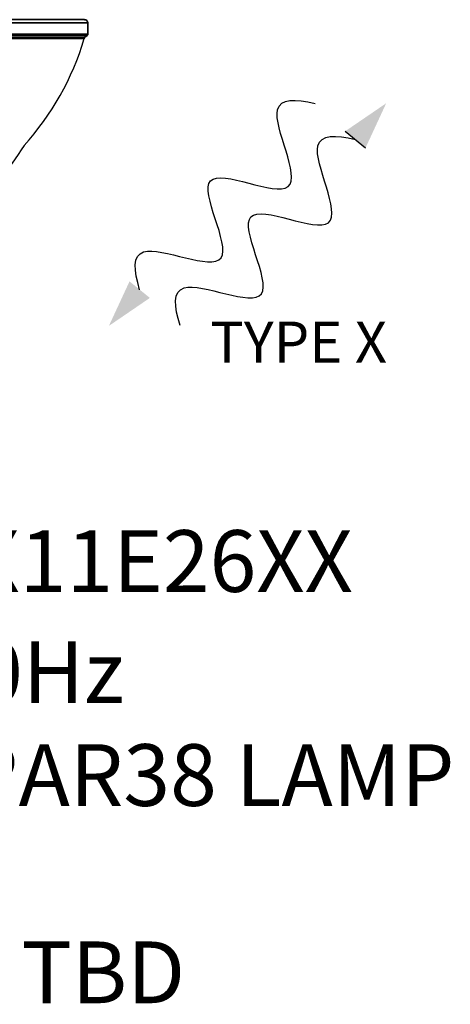
# Model space of a CAD drawing. Units: inches. Extents: x 0 to 12, y -2.9 to 7.5.
# Drawn here: x 8 to 8.7, y 5.4 to 6.9 of the extents above; entities that cross this region are included whole.
import ezdxf
from ezdxf.enums import TextEntityAlignment as Align

# ---------------------------------------------------------------- set-up
doc = ezdxf.new("R2018")
doc.units = ezdxf.units.IN
doc.header["$MEASUREMENT"] = 0
for name, color, linetype in [('Device', 7, 'Continuous'), ('Lutron_Description', 7, 'Continuous'), ('Lutron_Location', 5, 'Continuous'), ('Lutron_Part_Number', 1, 'Continuous')]:
    doc.layers.add(name, color=color, linetype=linetype)
doc.styles.add('_ARIAL', font='arial.ttf', dxfattribs={"height": 0.09375})
doc.styles.add('ARIAL', font='arial.ttf')

# ---------------------------------------------------------------- blocks, each defined once
blk = doc.blocks.new('CC-TYPE X')
at = {"layer": 'Device'}
for points in [[(0.3965, 0.1244), (0.4587, 0.1669), (0.4274, 0.0993)], [(0.0999, -0.1287), (0.0377, -0.1712), (0.069, -0.1036)]]:
    blk.add_hatch(color=256, dxfattribs=at).paths.add_polyline_path(points)
blk.add_line((0.3964, 0.1243), (0.4274, 0.0994))
for points in [[(0.0844, -0.1162), (0.0755, -0.0867), (0.0706, -0.0272), (0.2697, -0.1258), (0.1279, 0.1096), (0.3714, -0.0178), (0.261, 0.175), (0.3207, 0.1737), (0.3507, 0.1665)], [(0.1457, -0.1708), (0.1367, -0.1414), (0.1319, -0.0819), (0.331, -0.1805), (0.1892, 0.0549), (0.4326, -0.0725), (0.3223, 0.1203), (0.382, 0.119), (0.412, 0.1118)]]:
    blk.add_open_spline(points, degree=3, knots=[0.0449363, 0.0449363, 0.0449363, 0.0449363, 0.1179439, 0.2358877, 0.3538316, 0.4717754, 0.5897193, 0.6627269, 0.6627269, 0.6627269, 0.6627269], dxfattribs=at)
at = {"layer": 'Device', "insert": (0.1915, -0.1646), "char_height": 0.0625, "attachment_point": 1, "style": '_ARIAL'}
blk.add_mtext_dynamic_manual_height_columns('TYPE X', width=0.484447, gutter_width=0.4688, heights=[0], dxfattribs=at)
blk = doc.blocks.new('*U16')
at = {"layer": 'Device', "lineweight": 35}
for p, q in [((0.3036, 0.6212), (-0.3036, 0.6212)), ((0.2987, 0.6262), (-0.2987, 0.6262)), ((0.3036, 0.6043), (0.3036, 0.6212)), ((-0.3036, 0.6043), (0.3036, 0.6043)), ((0.3025, 0.602), (-0.3025, 0.602)), ((0.2991, 0.5994), (0.3025, 0.602))]:
    blk.add_line(p, q, dxfattribs=at)
at = {"layer": 'Device'}
for points in [[(-0.2991, 0.5994), (0.2991, 0.5994)], [(-0.298, 0.5974), (0.298, 0.5974)]]:
    blk.add_lwpolyline(points, dxfattribs=at)
at = {"layer": 'Device', "lineweight": 35}
for centre, radius, start, end in [((0.2987, 0.6212), 0.00494, 0, 90), ((0.292, 0.5973), 0.00286, 130.6695, 177.9688), ((0.3008, 0.5972), 0.00282, 127.5605, 176.5283), ((0.3008, 0.6043), 0.00282, 307.5686, 0)]:
    blk.add_arc(centre, radius, start, end, dxfattribs=at)
at = {"layer": 'Device'}
for centre, radius, start, end in [((-0.1044, 0.7169), 0.4198, 317.8386, 343.4617), ((1.1463, -0.2126), 1.1411, 145.4177, 151.9078)]:
    blk.add_arc(centre, radius, start, end, dxfattribs=at)
blk.add_blockref('CC-TYPE X', (0.2978, 0.3324), dxfattribs=at)
at = {"style": '_ARIAL', "flags": 1}
for tag, p in [('LUMENS', (-1.3985, 0.4147)), ('COLOR', (-1.3948, 0.102)), ('IP_CONTROLINTENT', (0, 0))]:
    blk.add_attdef(tag, p, '', height=0.0938, dxfattribs=at)
at = {"layer": 'Lutron_Description', "style": 'ARIAL'}
blk.add_attdef('DESCRIPTION', text='', height=0.0938, dxfattribs=at).set_placement((0, -0.3176), align=Align.TOP_CENTER)
at = {"layer": 'Lutron_Location', "style": 'ARIAL'}
blk.add_attdef('LOCATION', text='', height=0.0938, dxfattribs=at).set_placement((0, -0.7735), align=Align.TOP_CENTER)
at = {"layer": 'Lutron_Part_Number', "style": 'ARIAL'}
blk.add_attdef('PART_NUMBER', text='', height=0.0938, dxfattribs=at).set_placement((0, -0.149), align=Align.TOP_CENTER)

msp = doc.modelspace()

# ---------------------------------------------------------------- block references
ref = msp.add_blockref('*U16', (7.8084, 6.2471))
ref.add_attrib('PART_NUMBER', 'CM-S38XXGTXX11E26XX', dxfattribs={"layer": 'Lutron_Part_Number', "height": 0.09375, "style": 'ARIAL'}).set_placement((7.8084, 6.0981), align=Align.TOP_CENTER)
lines = msp.add_mtext('120V~, 60Hz\\PKETRA S SERIES PAR38 LAMP', dxfattribs={"layer": 'Lutron_Description', "insert": (7.8084, 5.9294), "char_height": 0.09375, "width": 3, "attachment_point": 2, "style": 'ARIAL'})
ref.add_attrib('DESCRIPTION', '', (7.8084, 5.9294)).embed_mtext(lines)
ref.add_attrib('LOCATION', 'LOCATION TBD', dxfattribs={"layer": 'Lutron_Location', "height": 0.09375, "style": 'ARIAL'}).set_placement((7.8084, 5.4736), align=Align.TOP_CENTER)

doc.saveas('drawing.dxf')
